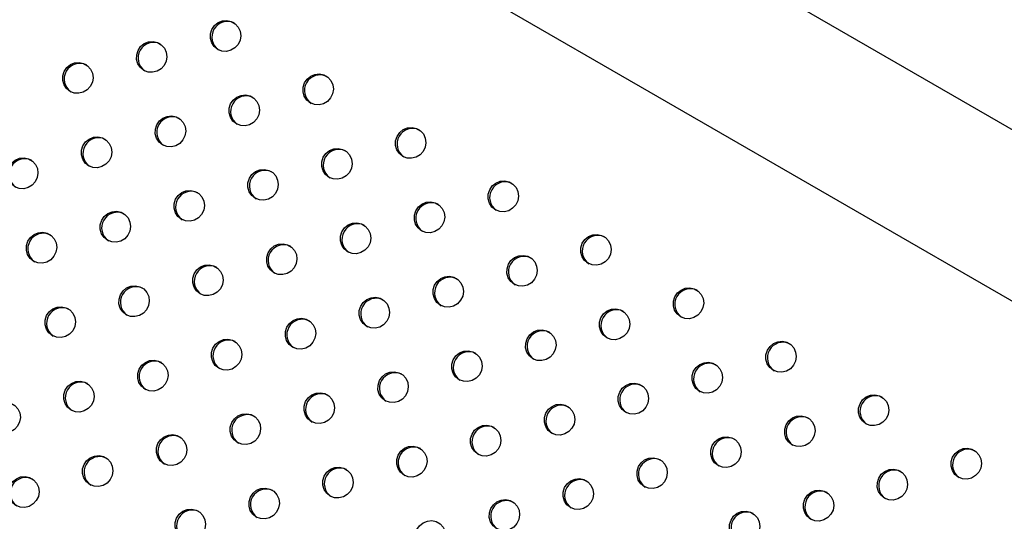
# Model space of a CAD drawing. Units: millimetres. Extents: x 56380.1 to 56395.3, y 33234.9 to 33252.6.
# Drawn here: x 56385.8 to 56386.1, y 33239.3 to 33239.4 of the extents above; entities that cross this region are included whole.
import ezdxf

# ---------------------------------------------------------------- set-up
doc = ezdxf.new("R2010")
doc.units = ezdxf.units.MM

msp = doc.modelspace()

# ---------------------------------------------------------------- linework, layer by layer
at = {"color": 7, "linetype": 'Continuous', "lineweight": 25}
for p, q in [((56386.22495, 33239.28514), (56385.05774, 33239.95903)), ((56385.03869, 33239.92603), (56386.26711, 33239.2168))]:
    msp.add_line(p, q, dxfattribs=at)
at = {"color": 7, "linetype": 'Continuous', "lineweight": 25, "flags": 128}
for points in [[(56385.8663, 33239.3951), (56385.8654, 33239.39583), (56385.86476, 33239.3968), (56385.86443, 33239.39793), (56385.86444, 33239.39911), (56385.8648, 33239.40024), (56385.86547, 33239.40123), (56385.86639, 33239.40198), (56385.86748, 33239.40243), (56385.86865, 33239.40253), (56385.86978, 33239.40228), (56385.87078, 33239.4017), (56385.87156, 33239.40085), (56385.87205, 33239.39979), (56385.87221, 33239.39862), (56385.87202, 33239.39745), (56385.8715, 33239.39637), (56385.8707, 33239.3955), (56385.86968, 33239.39489), (56385.86854, 33239.39461), (56385.86738, 33239.39469), (56385.8663, 33239.3951)], [(56385.84735, 33239.38972), (56385.84644, 33239.39045), (56385.8458, 33239.39142), (56385.84547, 33239.39254), (56385.84549, 33239.39373), (56385.84584, 33239.39486), (56385.84651, 33239.39585), (56385.84744, 33239.3966), (56385.84853, 33239.39704), (56385.84969, 33239.39715), (56385.85082, 33239.3969), (56385.85182, 33239.39632), (56385.85261, 33239.39546), (56385.8531, 33239.3944), (56385.85326, 33239.39324), (56385.85307, 33239.39206), (56385.85255, 33239.39099), (56385.85174, 33239.39011), (56385.85073, 33239.38951), (56385.84959, 33239.38923), (56385.84843, 33239.3893), (56385.84735, 33239.38972)], [(56385.82839, 33239.38434), (56385.82749, 33239.38506), (56385.82684, 33239.38603), (56385.82652, 33239.38716), (56385.82653, 33239.38834), (56385.82689, 33239.38948), (56385.82756, 33239.39046), (56385.82848, 33239.39121), (56385.82957, 33239.39166), (56385.83073, 33239.39176), (56385.83187, 33239.39152), (56385.83287, 33239.39094), (56385.83365, 33239.39008), (56385.83414, 33239.38902), (56385.8343, 33239.38785), (56385.83411, 33239.38668), (56385.83359, 33239.38561), (56385.83279, 33239.38473), (56385.83177, 33239.38412), (56385.83063, 33239.38385), (56385.82947, 33239.38392), (56385.82839, 33239.38434)], [(56385.89007, 33239.38138), (56385.88916, 33239.3821), (56385.88852, 33239.38307), (56385.88819, 33239.3842), (56385.88821, 33239.38538), (56385.88857, 33239.38652), (56385.88923, 33239.38751), (56385.89016, 33239.38826), (56385.89125, 33239.3887), (56385.89241, 33239.38881), (56385.89354, 33239.38856), (56385.89455, 33239.38798), (56385.89533, 33239.38712), (56385.89582, 33239.38606), (56385.89598, 33239.38489), (56385.89579, 33239.38372), (56385.89527, 33239.38265), (56385.89446, 33239.38177), (56385.89345, 33239.38117), (56385.89231, 33239.38089), (56385.89115, 33239.38096), (56385.89007, 33239.38138)], [(56385.87111, 33239.37599), (56385.87021, 33239.37672), (56385.86957, 33239.37769), (56385.86924, 33239.37882), (56385.86925, 33239.38), (56385.86961, 33239.38114), (56385.87028, 33239.38212), (56385.8712, 33239.38287), (56385.87229, 33239.38332), (56385.87345, 33239.38342), (56385.87459, 33239.38317), (56385.87559, 33239.3826), (56385.87637, 33239.38174), (56385.87686, 33239.38068), (56385.87702, 33239.37951), (56385.87683, 33239.37834), (56385.87631, 33239.37726), (56385.87551, 33239.37639), (56385.87449, 33239.37578), (56385.87335, 33239.3755), (56385.87219, 33239.37558), (56385.87111, 33239.37599)], [(56385.85216, 33239.37061), (56385.85125, 33239.37134), (56385.85061, 33239.37231), (56385.85028, 33239.37343), (56385.8503, 33239.37462), (56385.85065, 33239.37575), (56385.85132, 33239.37674), (56385.85224, 33239.37749), (56385.85334, 33239.37793), (56385.8545, 33239.37804), (56385.85563, 33239.37779), (56385.85663, 33239.37721), (56385.85742, 33239.37635), (56385.85791, 33239.3753), (56385.85807, 33239.37413), (56385.85788, 33239.37295), (56385.85736, 33239.37188), (56385.85655, 33239.371), (56385.85554, 33239.3704), (56385.8544, 33239.37012), (56385.85324, 33239.37019), (56385.85216, 33239.37061)], [(56385.91383, 33239.36765), (56385.91293, 33239.36838), (56385.91229, 33239.36935), (56385.91196, 33239.37047), (56385.91197, 33239.37166), (56385.91233, 33239.37279), (56385.913, 33239.37378), (56385.91392, 33239.37453), (56385.91501, 33239.37498), (56385.91618, 33239.37508), (56385.91731, 33239.37483), (56385.91831, 33239.37425), (56385.91909, 33239.3734), (56385.91958, 33239.37234), (56385.91974, 33239.37117), (56385.91955, 33239.37), (56385.91903, 33239.36892), (56385.91823, 33239.36804), (56385.91721, 33239.36744), (56385.91607, 33239.36716), (56385.91491, 33239.36723), (56385.91383, 33239.36765)], [(56385.8332, 33239.36523), (56385.8323, 33239.36595), (56385.83165, 33239.36692), (56385.83133, 33239.36805), (56385.83134, 33239.36923), (56385.8317, 33239.37037), (56385.83237, 33239.37135), (56385.83329, 33239.3721), (56385.83438, 33239.37255), (56385.83554, 33239.37266), (56385.83668, 33239.37241), (56385.83768, 33239.37183), (56385.83846, 33239.37097), (56385.83895, 33239.36991), (56385.83911, 33239.36874), (56385.83892, 33239.36757), (56385.8384, 33239.3665), (56385.8376, 33239.36562), (56385.83658, 33239.36502), (56385.83544, 33239.36474), (56385.83428, 33239.36481), (56385.8332, 33239.36523)], [(56385.89488, 33239.36227), (56385.89397, 33239.36299), (56385.89333, 33239.36396), (56385.893, 33239.36509), (56385.89302, 33239.36627), (56385.89338, 33239.36741), (56385.89404, 33239.3684), (56385.89497, 33239.36915), (56385.89606, 33239.36959), (56385.89722, 33239.3697), (56385.89835, 33239.36945), (56385.89935, 33239.36887), (56385.90014, 33239.36801), (56385.90063, 33239.36695), (56385.90079, 33239.36578), (56385.9006, 33239.36461), (56385.90008, 33239.36354), (56385.89927, 33239.36266), (56385.89826, 33239.36206), (56385.89712, 33239.36178), (56385.89596, 33239.36185), (56385.89488, 33239.36227)], [(56385.81424, 33239.35984), (56385.81334, 33239.36057), (56385.8127, 33239.36154), (56385.81237, 33239.36267), (56385.81239, 33239.36385), (56385.81274, 33239.36499), (56385.81341, 33239.36597), (56385.81433, 33239.36672), (56385.81542, 33239.36717), (56385.81659, 33239.36727), (56385.81772, 33239.36702), (56385.81872, 33239.36644), (56385.81951, 33239.36559), (56385.82, 33239.36453), (56385.82016, 33239.36336), (56385.81997, 33239.36219), (56385.81945, 33239.36111), (56385.81864, 33239.36024), (56385.81763, 33239.35963), (56385.81649, 33239.35935), (56385.81532, 33239.35943), (56385.81424, 33239.35984)], [(56385.87592, 33239.35689), (56385.87502, 33239.35761), (56385.87437, 33239.35858), (56385.87405, 33239.35971), (56385.87406, 33239.36089), (56385.87442, 33239.36203), (56385.87509, 33239.36301), (56385.87601, 33239.36376), (56385.8771, 33239.36421), (56385.87826, 33239.36431), (56385.8794, 33239.36406), (56385.8804, 33239.36349), (56385.88118, 33239.36263), (56385.88167, 33239.36157), (56385.88183, 33239.3604), (56385.88164, 33239.35923), (56385.88112, 33239.35816), (56385.88032, 33239.35728), (56385.8793, 33239.35667), (56385.87816, 33239.35639), (56385.877, 33239.35647), (56385.87592, 33239.35689)], [(56385.9376, 33239.35393), (56385.93669, 33239.35465), (56385.93605, 33239.35562), (56385.93572, 33239.35675), (56385.93574, 33239.35793), (56385.9361, 33239.35907), (56385.93676, 33239.36005), (56385.93769, 33239.3608), (56385.93878, 33239.36125), (56385.93994, 33239.36135), (56385.94107, 33239.36111), (56385.94208, 33239.36053), (56385.94286, 33239.35967), (56385.94335, 33239.35861), (56385.94351, 33239.35744), (56385.94332, 33239.35627), (56385.9428, 33239.3552), (56385.94199, 33239.35432), (56385.94098, 33239.35371), (56385.93984, 33239.35344), (56385.93868, 33239.35351), (56385.9376, 33239.35393)], [(56385.85697, 33239.3515), (56385.85606, 33239.35223), (56385.85542, 33239.3532), (56385.85509, 33239.35432), (56385.85511, 33239.35551), (56385.85546, 33239.35664), (56385.85613, 33239.35763), (56385.85705, 33239.35838), (56385.85815, 33239.35883), (56385.85931, 33239.35893), (56385.86044, 33239.35868), (56385.86144, 33239.3581), (56385.86223, 33239.35725), (56385.86272, 33239.35619), (56385.86288, 33239.35502), (56385.86269, 33239.35385), (56385.86217, 33239.35277), (56385.86136, 33239.35189), (56385.86035, 33239.35129), (56385.85921, 33239.35101), (56385.85804, 33239.35108), (56385.85697, 33239.3515)], [(56385.91864, 33239.34854), (56385.91774, 33239.34927), (56385.9171, 33239.35024), (56385.91677, 33239.35136), (56385.91678, 33239.35255), (56385.91714, 33239.35368), (56385.91781, 33239.35467), (56385.91873, 33239.35542), (56385.91982, 33239.35587), (56385.92098, 33239.35597), (56385.92212, 33239.35572), (56385.92312, 33239.35514), (56385.9239, 33239.35429), (56385.92439, 33239.35323), (56385.92455, 33239.35206), (56385.92436, 33239.35089), (56385.92384, 33239.34981), (56385.92304, 33239.34894), (56385.92202, 33239.34833), (56385.92088, 33239.34805), (56385.91972, 33239.34813), (56385.91864, 33239.34854)], [(56385.83801, 33239.34612), (56385.83711, 33239.34684), (56385.83646, 33239.34781), (56385.83613, 33239.34894), (56385.83615, 33239.35012), (56385.83651, 33239.35126), (56385.83718, 33239.35225), (56385.8381, 33239.353), (56385.83919, 33239.35344), (56385.84035, 33239.35355), (56385.84149, 33239.3533), (56385.84249, 33239.35272), (56385.84327, 33239.35186), (56385.84376, 33239.3508), (56385.84392, 33239.34963), (56385.84373, 33239.34846), (56385.84321, 33239.34739), (56385.84241, 33239.34651), (56385.84139, 33239.34591), (56385.84025, 33239.34563), (56385.83909, 33239.3457), (56385.83801, 33239.34612)], [(56385.89969, 33239.34316), (56385.89878, 33239.34389), (56385.89814, 33239.34485), (56385.89781, 33239.34598), (56385.89783, 33239.34716), (56385.89818, 33239.3483), (56385.89885, 33239.34929), (56385.89977, 33239.35004), (56385.90087, 33239.35048), (56385.90203, 33239.35059), (56385.90316, 33239.35034), (56385.90416, 33239.34976), (56385.90495, 33239.3489), (56385.90544, 33239.34784), (56385.9056, 33239.34668), (56385.90541, 33239.3455), (56385.90489, 33239.34443), (56385.90408, 33239.34355), (56385.90307, 33239.34295), (56385.90193, 33239.34267), (56385.90077, 33239.34274), (56385.89969, 33239.34316)], [(56385.81905, 33239.34074), (56385.81815, 33239.34146), (56385.81751, 33239.34243), (56385.81718, 33239.34356), (56385.81719, 33239.34474), (56385.81755, 33239.34588), (56385.81822, 33239.34686), (56385.81914, 33239.34761), (56385.82023, 33239.34806), (56385.8214, 33239.34816), (56385.82253, 33239.34791), (56385.82353, 33239.34734), (56385.82431, 33239.34648), (56385.82481, 33239.34542), (56385.82497, 33239.34425), (56385.82478, 33239.34308), (56385.82426, 33239.34201), (56385.82345, 33239.34113), (56385.82244, 33239.34052), (56385.8213, 33239.34024), (56385.82013, 33239.34032), (56385.81905, 33239.34074)], [(56385.96136, 33239.3402), (56385.96046, 33239.34093), (56385.95982, 33239.3419), (56385.95949, 33239.34302), (56385.9595, 33239.34421), (56385.95986, 33239.34534), (56385.96053, 33239.34633), (56385.96145, 33239.34708), (56385.96254, 33239.34752), (56385.96371, 33239.34763), (56385.96484, 33239.34738), (56385.96584, 33239.3468), (56385.96662, 33239.34594), (56385.96711, 33239.34488), (56385.96727, 33239.34372), (56385.96708, 33239.34254), (56385.96656, 33239.34147), (56385.96576, 33239.34059), (56385.96474, 33239.33999), (56385.9636, 33239.33971), (56385.96244, 33239.33978), (56385.96136, 33239.3402)], [(56385.88073, 33239.33778), (56385.87983, 33239.3385), (56385.87918, 33239.33947), (56385.87886, 33239.3406), (56385.87887, 33239.34178), (56385.87923, 33239.34292), (56385.8799, 33239.3439), (56385.88082, 33239.34465), (56385.88191, 33239.3451), (56385.88307, 33239.3452), (56385.88421, 33239.34496), (56385.88521, 33239.34438), (56385.88599, 33239.34352), (56385.88648, 33239.34246), (56385.88664, 33239.34129), (56385.88645, 33239.34012), (56385.88593, 33239.33905), (56385.88513, 33239.33817), (56385.88411, 33239.33756), (56385.88297, 33239.33729), (56385.88181, 33239.33736), (56385.88073, 33239.33778)], [(56385.94241, 33239.33482), (56385.9415, 33239.33554), (56385.94086, 33239.33651), (56385.94053, 33239.33764), (56385.94055, 33239.33882), (56385.94091, 33239.33996), (56385.94157, 33239.34094), (56385.9425, 33239.34169), (56385.94359, 33239.34214), (56385.94475, 33239.34224), (56385.94588, 33239.342), (56385.94689, 33239.34142), (56385.94767, 33239.34056), (56385.94816, 33239.3395), (56385.94832, 33239.33833), (56385.94813, 33239.33716), (56385.94761, 33239.33609), (56385.9468, 33239.33521), (56385.94579, 33239.3346), (56385.94465, 33239.33433), (56385.94349, 33239.3344), (56385.94241, 33239.33482)], [(56385.86177, 33239.33239), (56385.86087, 33239.33312), (56385.86023, 33239.33409), (56385.8599, 33239.33521), (56385.85992, 33239.3364), (56385.86027, 33239.33753), (56385.86094, 33239.33852), (56385.86186, 33239.33927), (56385.86295, 33239.33972), (56385.86412, 33239.33982), (56385.86525, 33239.33957), (56385.86625, 33239.33899), (56385.86704, 33239.33814), (56385.86753, 33239.33708), (56385.86769, 33239.33591), (56385.8675, 33239.33474), (56385.86698, 33239.33366), (56385.86617, 33239.33278), (56385.86516, 33239.33218), (56385.86402, 33239.3319), (56385.86285, 33239.33197), (56385.86177, 33239.33239)], [(56385.92345, 33239.32943), (56385.92255, 33239.33016), (56385.92191, 33239.33113), (56385.92158, 33239.33226), (56385.92159, 33239.33344), (56385.92195, 33239.33457), (56385.92262, 33239.33556), (56385.92354, 33239.33631), (56385.92463, 33239.33676), (56385.92579, 33239.33686), (56385.92693, 33239.33661), (56385.92793, 33239.33603), (56385.92871, 33239.33518), (56385.9292, 33239.33412), (56385.92936, 33239.33295), (56385.92917, 33239.33178), (56385.92865, 33239.3307), (56385.92785, 33239.32983), (56385.92683, 33239.32922), (56385.92569, 33239.32894), (56385.92453, 33239.32902), (56385.92345, 33239.32943)], [(56385.84282, 33239.32701), (56385.84192, 33239.32774), (56385.84127, 33239.3287), (56385.84094, 33239.32983), (56385.84096, 33239.33101), (56385.84132, 33239.33215), (56385.84199, 33239.33314), (56385.84291, 33239.33389), (56385.844, 33239.33433), (56385.84516, 33239.33444), (56385.8463, 33239.33419), (56385.8473, 33239.33361), (56385.84808, 33239.33275), (56385.84857, 33239.33169), (56385.84873, 33239.33052), (56385.84854, 33239.32935), (56385.84802, 33239.32828), (56385.84722, 33239.3274), (56385.8462, 33239.3268), (56385.84506, 33239.32652), (56385.8439, 33239.32659), (56385.84282, 33239.32701)], [(56385.98513, 33239.32647), (56385.98423, 33239.3272), (56385.98358, 33239.32817), (56385.98325, 33239.3293), (56385.98327, 33239.33048), (56385.98363, 33239.33162), (56385.9843, 33239.3326), (56385.98522, 33239.33335), (56385.98631, 33239.3338), (56385.98747, 33239.3339), (56385.9886, 33239.33365), (56385.98961, 33239.33308), (56385.99039, 33239.33222), (56385.99088, 33239.33116), (56385.99104, 33239.32999), (56385.99085, 33239.32882), (56385.99033, 33239.32774), (56385.98953, 33239.32687), (56385.98851, 33239.32626), (56385.98737, 33239.32598), (56385.98621, 33239.32606), (56385.98513, 33239.32647)], [(56385.82386, 33239.32163), (56385.82296, 33239.32235), (56385.82232, 33239.32332), (56385.82199, 33239.32445), (56385.822, 33239.32563), (56385.82236, 33239.32677), (56385.82303, 33239.32775), (56385.82395, 33239.3285), (56385.82504, 33239.32895), (56385.82621, 33239.32905), (56385.82734, 33239.3288), (56385.82834, 33239.32823), (56385.82912, 33239.32737), (56385.82962, 33239.32631), (56385.82977, 33239.32514), (56385.82959, 33239.32397), (56385.82907, 33239.3229), (56385.82826, 33239.32202), (56385.82724, 33239.32141), (56385.8261, 33239.32113), (56385.82494, 33239.32121), (56385.82386, 33239.32163)], [(56385.9045, 33239.32405), (56385.90359, 33239.32478), (56385.90295, 33239.32575), (56385.90262, 33239.32687), (56385.90264, 33239.32806), (56385.90299, 33239.32919), (56385.90366, 33239.33018), (56385.90458, 33239.33093), (56385.90568, 33239.33137), (56385.90684, 33239.33148), (56385.90797, 33239.33123), (56385.90897, 33239.33065), (56385.90976, 33239.32979), (56385.91025, 33239.32873), (56385.91041, 33239.32757), (56385.91022, 33239.32639), (56385.9097, 33239.32532), (56385.90889, 33239.32444), (56385.90788, 33239.32384), (56385.90674, 33239.32356), (56385.90558, 33239.32363), (56385.9045, 33239.32405)], [(56385.96617, 33239.32109), (56385.96527, 33239.32182), (56385.96463, 33239.32279), (56385.9643, 33239.32391), (56385.96431, 33239.3251), (56385.96467, 33239.32623), (56385.96534, 33239.32722), (56385.96626, 33239.32797), (56385.96735, 33239.32841), (56385.96852, 33239.32852), (56385.96965, 33239.32827), (56385.97065, 33239.32769), (56385.97143, 33239.32683), (56385.97192, 33239.32577), (56385.97208, 33239.32461), (56385.97189, 33239.32343), (56385.97137, 33239.32236), (56385.97057, 33239.32148), (56385.96955, 33239.32088), (56385.96841, 33239.3206), (56385.96725, 33239.32067), (56385.96617, 33239.32109)], [(56385.88554, 33239.31867), (56385.88464, 33239.31939), (56385.88399, 33239.32036), (56385.88367, 33239.32149), (56385.88368, 33239.32267), (56385.88404, 33239.32381), (56385.88471, 33239.32479), (56385.88563, 33239.32554), (56385.88672, 33239.32599), (56385.88788, 33239.32609), (56385.88902, 33239.32585), (56385.89002, 33239.32527), (56385.8908, 33239.32441), (56385.89129, 33239.32335), (56385.89145, 33239.32218), (56385.89126, 33239.32101), (56385.89074, 33239.31994), (56385.88994, 33239.31906), (56385.88892, 33239.31845), (56385.88778, 33239.31818), (56385.88662, 33239.31825), (56385.88554, 33239.31867)], [(56385.94722, 33239.31571), (56385.94631, 33239.31643), (56385.94567, 33239.3174), (56385.94534, 33239.31853), (56385.94536, 33239.31971), (56385.94571, 33239.32085), (56385.94638, 33239.32183), (56385.94731, 33239.32258), (56385.9484, 33239.32303), (56385.94956, 33239.32314), (56385.95069, 33239.32289), (56385.95169, 33239.32231), (56385.95248, 33239.32145), (56385.95297, 33239.32039), (56385.95313, 33239.31922), (56385.95294, 33239.31805), (56385.95242, 33239.31698), (56385.95161, 33239.3161), (56385.9506, 33239.31549), (56385.94946, 33239.31522), (56385.9483, 33239.31529), (56385.94722, 33239.31571)], [(56385.86658, 33239.31328), (56385.86568, 33239.31401), (56385.86504, 33239.31498), (56385.86471, 33239.31611), (56385.86473, 33239.31729), (56385.86508, 33239.31842), (56385.86575, 33239.31941), (56385.86667, 33239.32016), (56385.86776, 33239.32061), (56385.86893, 33239.32071), (56385.87006, 33239.32046), (56385.87106, 33239.31988), (56385.87184, 33239.31903), (56385.87234, 33239.31797), (56385.8725, 33239.3168), (56385.87231, 33239.31563), (56385.87179, 33239.31455), (56385.87098, 33239.31368), (56385.86997, 33239.31307), (56385.86883, 33239.31279), (56385.86766, 33239.31287), (56385.86658, 33239.31328)], [(56386.00889, 33239.31275), (56386.00799, 33239.31347), (56386.00735, 33239.31444), (56386.00702, 33239.31557), (56386.00703, 33239.31675), (56386.00739, 33239.31789), (56386.00806, 33239.31888), (56386.00898, 33239.31963), (56386.01007, 33239.32007), (56386.01124, 33239.32018), (56386.01237, 33239.31993), (56386.01337, 33239.31935), (56386.01415, 33239.31849), (56386.01464, 33239.31743), (56386.0148, 33239.31626), (56386.01461, 33239.31509), (56386.01409, 33239.31402), (56386.01329, 33239.31314), (56386.01227, 33239.31254), (56386.01113, 33239.31226), (56386.00997, 33239.31233), (56386.00889, 33239.31275)], [(56385.92826, 33239.31032), (56385.92736, 33239.31105), (56385.92671, 33239.31202), (56385.92639, 33239.31315), (56385.9264, 33239.31433), (56385.92676, 33239.31546), (56385.92743, 33239.31645), (56385.92835, 33239.3172), (56385.92944, 33239.31765), (56385.9306, 33239.31775), (56385.93174, 33239.3175), (56385.93274, 33239.31692), (56385.93352, 33239.31607), (56385.93401, 33239.31501), (56385.93417, 33239.31384), (56385.93398, 33239.31267), (56385.93346, 33239.31159), (56385.93266, 33239.31072), (56385.93164, 33239.31011), (56385.9305, 33239.30983), (56385.92934, 33239.30991), (56385.92826, 33239.31032)], [(56385.84763, 33239.3079), (56385.84673, 33239.30863), (56385.84608, 33239.3096), (56385.84575, 33239.31072), (56385.84577, 33239.31191), (56385.84613, 33239.31304), (56385.8468, 33239.31403), (56385.84772, 33239.31478), (56385.84881, 33239.31522), (56385.84997, 33239.31533), (56385.85111, 33239.31508), (56385.85211, 33239.3145), (56385.85289, 33239.31364), (56385.85338, 33239.31258), (56385.85354, 33239.31142), (56385.85335, 33239.31024), (56385.85283, 33239.30917), (56385.85203, 33239.30829), (56385.85101, 33239.30769), (56385.84987, 33239.30741), (56385.84871, 33239.30748), (56385.84763, 33239.3079)], [(56385.98994, 33239.30737), (56385.98903, 33239.30809), (56385.98839, 33239.30906), (56385.98806, 33239.31019), (56385.98808, 33239.31137), (56385.98844, 33239.31251), (56385.9891, 33239.31349), (56385.99003, 33239.31424), (56385.99112, 33239.31469), (56385.99228, 33239.31479), (56385.99341, 33239.31454), (56385.99442, 33239.31397), (56385.9952, 33239.31311), (56385.99569, 33239.31205), (56385.99585, 33239.31088), (56385.99566, 33239.30971), (56385.99514, 33239.30864), (56385.99433, 33239.30776), (56385.99332, 33239.30715), (56385.99218, 33239.30687), (56385.99102, 33239.30695), (56385.98994, 33239.30737)], [(56385.90931, 33239.30494), (56385.9084, 33239.30567), (56385.90776, 33239.30664), (56385.90743, 33239.30776), (56385.90745, 33239.30895), (56385.9078, 33239.31008), (56385.90847, 33239.31107), (56385.90939, 33239.31182), (56385.91049, 33239.31226), (56385.91165, 33239.31237), (56385.91278, 33239.31212), (56385.91378, 33239.31154), (56385.91457, 33239.31068), (56385.91506, 33239.30962), (56385.91522, 33239.30846), (56385.91503, 33239.30728), (56385.91451, 33239.30621), (56385.9137, 33239.30533), (56385.91269, 33239.30473), (56385.91155, 33239.30445), (56385.91038, 33239.30452), (56385.90931, 33239.30494)], [(56385.82867, 33239.30252), (56385.82777, 33239.30324), (56385.82713, 33239.30421), (56385.8268, 33239.30534), (56385.82681, 33239.30652), (56385.82717, 33239.30766), (56385.82784, 33239.30864), (56385.82876, 33239.30939), (56385.82985, 33239.30984), (56385.83102, 33239.30994), (56385.83215, 33239.3097), (56385.83315, 33239.30912), (56385.83393, 33239.30826), (56385.83443, 33239.3072), (56385.83458, 33239.30603), (56385.8344, 33239.30486), (56385.83388, 33239.30379), (56385.83307, 33239.30291), (56385.83205, 33239.3023), (56385.83091, 33239.30203), (56385.82975, 33239.3021), (56385.82867, 33239.30252)], [(56385.97098, 33239.30198), (56385.97008, 33239.30271), (56385.96944, 33239.30368), (56385.96911, 33239.3048), (56385.96912, 33239.30599), (56385.96948, 33239.30712), (56385.97015, 33239.30811), (56385.97107, 33239.30886), (56385.97216, 33239.30931), (56385.97332, 33239.30941), (56385.97446, 33239.30916), (56385.97546, 33239.30858), (56385.97624, 33239.30773), (56385.97673, 33239.30667), (56385.97689, 33239.3055), (56385.9767, 33239.30433), (56385.97618, 33239.30325), (56385.97538, 33239.30237), (56385.97436, 33239.30177), (56385.97322, 33239.30149), (56385.97206, 33239.30156), (56385.97098, 33239.30198)], [(56385.89035, 33239.29956), (56385.88945, 33239.30028), (56385.8888, 33239.30125), (56385.88847, 33239.30238), (56385.88849, 33239.30356), (56385.88885, 33239.3047), (56385.88952, 33239.30568), (56385.89044, 33239.30643), (56385.89153, 33239.30688), (56385.89269, 33239.30698), (56385.89383, 33239.30674), (56385.89483, 33239.30616), (56385.89561, 33239.3053), (56385.8961, 33239.30424), (56385.89626, 33239.30307), (56385.89607, 33239.3019), (56385.89555, 33239.30083), (56385.89475, 33239.29995), (56385.89373, 33239.29934), (56385.89259, 33239.29907), (56385.89143, 33239.29914), (56385.89035, 33239.29956)], [(56386.03266, 33239.29902), (56386.03176, 33239.29975), (56386.03111, 33239.30072), (56386.03078, 33239.30184), (56386.0308, 33239.30303), (56386.03116, 33239.30416), (56386.03183, 33239.30515), (56386.03275, 33239.3059), (56386.03384, 33239.30635), (56386.035, 33239.30645), (56386.03613, 33239.3062), (56386.03714, 33239.30562), (56386.03792, 33239.30477), (56386.03841, 33239.30371), (56386.03857, 33239.30254), (56386.03838, 33239.30137), (56386.03786, 33239.30029), (56386.03706, 33239.29942), (56386.03604, 33239.29881), (56386.0349, 33239.29853), (56386.03374, 33239.2986), (56386.03266, 33239.29902)], [(56385.80972, 33239.29713), (56385.80882, 33239.29786), (56385.80817, 33239.29883), (56385.80784, 33239.29995), (56385.80786, 33239.30114), (56385.80822, 33239.30227), (56385.80889, 33239.30326), (56385.80981, 33239.30401), (56385.8109, 33239.30446), (56385.81206, 33239.30456), (56385.81319, 33239.30431), (56385.8142, 33239.30373), (56385.81498, 33239.30288), (56385.81547, 33239.30182), (56385.81563, 33239.30065), (56385.81544, 33239.29948), (56385.81492, 33239.2984), (56385.81412, 33239.29753), (56385.8131, 33239.29692), (56385.81196, 33239.29664), (56385.8108, 33239.29672), (56385.80972, 33239.29713)], [(56385.95203, 33239.2966), (56385.95112, 33239.29732), (56385.95048, 33239.29829), (56385.95015, 33239.29942), (56385.95017, 33239.3006), (56385.95052, 33239.30174), (56385.95119, 33239.30273), (56385.95211, 33239.30348), (56385.95321, 33239.30392), (56385.95437, 33239.30403), (56385.9555, 33239.30378), (56385.9565, 33239.3032), (56385.95729, 33239.30234), (56385.95778, 33239.30128), (56385.95794, 33239.30011), (56385.95775, 33239.29894), (56385.95723, 33239.29787), (56385.95642, 33239.29699), (56385.95541, 33239.29639), (56385.95427, 33239.29611), (56385.95311, 33239.29618), (56385.95203, 33239.2966)], [(56385.87139, 33239.29417), (56385.87049, 33239.2949), (56385.86985, 33239.29587), (56385.86952, 33239.297), (56385.86953, 33239.29818), (56385.86989, 33239.29931), (56385.87056, 33239.3003), (56385.87148, 33239.30105), (56385.87257, 33239.3015), (56385.87374, 33239.3016), (56385.87487, 33239.30135), (56385.87587, 33239.30077), (56385.87665, 33239.29992), (56385.87715, 33239.29886), (56385.87731, 33239.29769), (56385.87712, 33239.29652), (56385.8766, 33239.29544), (56385.87579, 33239.29457), (56385.87478, 33239.29396), (56385.87364, 33239.29368), (56385.87247, 33239.29376), (56385.87139, 33239.29417)], [(56385.93307, 33239.29122), (56385.93217, 33239.29194), (56385.93152, 33239.29291), (56385.9312, 33239.29404), (56385.93121, 33239.29522), (56385.93157, 33239.29636), (56385.93224, 33239.29734), (56385.93316, 33239.29809), (56385.93425, 33239.29854), (56385.93541, 33239.29864), (56385.93655, 33239.29839), (56385.93755, 33239.29782), (56385.93833, 33239.29696), (56385.93882, 33239.2959), (56385.93898, 33239.29473), (56385.93879, 33239.29356), (56385.93827, 33239.29249), (56385.93747, 33239.29161), (56385.93645, 33239.291), (56385.93531, 33239.29072), (56385.93415, 33239.2908), (56385.93307, 33239.29122)], [(56386.0137, 33239.29364), (56386.0128, 33239.29437), (56386.01216, 33239.29533), (56386.01183, 33239.29646), (56386.01184, 33239.29764), (56386.0122, 33239.29878), (56386.01287, 33239.29977), (56386.01379, 33239.30052), (56386.01488, 33239.30096), (56386.01605, 33239.30107), (56386.01718, 33239.30082), (56386.01818, 33239.30024), (56386.01896, 33239.29938), (56386.01945, 33239.29832), (56386.01961, 33239.29716), (56386.01942, 33239.29598), (56386.0189, 33239.29491), (56386.0181, 33239.29403), (56386.01708, 33239.29343), (56386.01594, 33239.29315), (56386.01478, 33239.29322), (56386.0137, 33239.29364)], [(56385.85244, 33239.28879), (56385.85154, 33239.28952), (56385.85089, 33239.29049), (56385.85056, 33239.29161), (56385.85058, 33239.2928), (56385.85094, 33239.29393), (56385.85161, 33239.29492), (56385.85253, 33239.29567), (56385.85362, 33239.29611), (56385.85478, 33239.29622), (56385.85592, 33239.29597), (56385.85692, 33239.29539), (56385.8577, 33239.29453), (56385.85819, 33239.29347), (56385.85835, 33239.29231), (56385.85816, 33239.29113), (56385.85764, 33239.29006), (56385.85684, 33239.28918), (56385.85582, 33239.28858), (56385.85468, 33239.2883), (56385.85352, 33239.28837), (56385.85244, 33239.28879)], [(56385.99475, 33239.28826), (56385.99384, 33239.28898), (56385.9932, 33239.28995), (56385.99287, 33239.29108), (56385.99289, 33239.29226), (56385.99324, 33239.2934), (56385.99391, 33239.29438), (56385.99484, 33239.29513), (56385.99593, 33239.29558), (56385.99709, 33239.29568), (56385.99822, 33239.29543), (56385.99922, 33239.29486), (56386.00001, 33239.294), (56386.0005, 33239.29294), (56386.00066, 33239.29177), (56386.00047, 33239.2906), (56385.99995, 33239.28953), (56385.99914, 33239.28865), (56385.99813, 33239.28804), (56385.99699, 33239.28776), (56385.99583, 33239.28784), (56385.99475, 33239.28826)], [(56385.91411, 33239.28583), (56385.91321, 33239.28656), (56385.91257, 33239.28753), (56385.91224, 33239.28865), (56385.91226, 33239.28984), (56385.91261, 33239.29097), (56385.91328, 33239.29196), (56385.9142, 33239.29271), (56385.91529, 33239.29316), (56385.91646, 33239.29326), (56385.91759, 33239.29301), (56385.91859, 33239.29243), (56385.91938, 33239.29157), (56385.91987, 33239.29052), (56385.92003, 33239.28935), (56385.91984, 33239.28817), (56385.91932, 33239.2871), (56385.91851, 33239.28622), (56385.9175, 33239.28562), (56385.91636, 33239.28534), (56385.91519, 33239.28541), (56385.91411, 33239.28583)], [(56386.05642, 33239.2853), (56386.05552, 33239.28602), (56386.05488, 33239.28699), (56386.05455, 33239.28812), (56386.05456, 33239.2893), (56386.05492, 33239.29044), (56386.05559, 33239.29142), (56386.05651, 33239.29217), (56386.0576, 33239.29262), (56386.05877, 33239.29272), (56386.0599, 33239.29248), (56386.0609, 33239.2919), (56386.06168, 33239.29104), (56386.06217, 33239.28998), (56386.06233, 33239.28881), (56386.06214, 33239.28764), (56386.06162, 33239.28657), (56386.06082, 33239.28569), (56386.0598, 33239.28508), (56386.05866, 33239.28481), (56386.0575, 33239.28488), (56386.05642, 33239.2853)], [(56385.83348, 33239.28341), (56385.83258, 33239.28413), (56385.83194, 33239.2851), (56385.83161, 33239.28623), (56385.83162, 33239.28741), (56385.83198, 33239.28855), (56385.83265, 33239.28953), (56385.83357, 33239.29028), (56385.83466, 33239.29073), (56385.83583, 33239.29083), (56385.83696, 33239.29059), (56385.83796, 33239.29001), (56385.83874, 33239.28915), (56385.83924, 33239.28809), (56385.83939, 33239.28692), (56385.83921, 33239.28575), (56385.83869, 33239.28468), (56385.83788, 33239.2838), (56385.83686, 33239.28319), (56385.83572, 33239.28292), (56385.83456, 33239.28299), (56385.83348, 33239.28341)], [(56385.97579, 33239.28287), (56385.97489, 33239.2836), (56385.97424, 33239.28457), (56385.97392, 33239.28569), (56385.97393, 33239.28688), (56385.97429, 33239.28801), (56385.97496, 33239.289), (56385.97588, 33239.28975), (56385.97697, 33239.2902), (56385.97813, 33239.2903), (56385.97927, 33239.29005), (56385.98027, 33239.28947), (56385.98105, 33239.28862), (56385.98154, 33239.28756), (56385.9817, 33239.28639), (56385.98151, 33239.28522), (56385.98099, 33239.28414), (56385.98019, 33239.28326), (56385.97917, 33239.28266), (56385.97803, 33239.28238), (56385.97687, 33239.28245), (56385.97579, 33239.28287)], [(56385.89516, 33239.28045), (56385.89426, 33239.28117), (56385.89361, 33239.28214), (56385.89328, 33239.28327), (56385.8933, 33239.28445), (56385.89366, 33239.28559), (56385.89433, 33239.28658), (56385.89525, 33239.28733), (56385.89634, 33239.28777), (56385.8975, 33239.28788), (56385.89864, 33239.28763), (56385.89964, 33239.28705), (56385.90042, 33239.28619), (56385.90091, 33239.28513), (56385.90107, 33239.28396), (56385.90088, 33239.28279), (56385.90036, 33239.28172), (56385.89956, 33239.28084), (56385.89854, 33239.28024), (56385.8974, 33239.27996), (56385.89624, 33239.28003), (56385.89516, 33239.28045)], [(56386.03747, 33239.27991), (56386.03656, 33239.28064), (56386.03592, 33239.28161), (56386.03559, 33239.28274), (56386.03561, 33239.28392), (56386.03597, 33239.28505), (56386.03663, 33239.28604), (56386.03756, 33239.28679), (56386.03865, 33239.28724), (56386.03981, 33239.28734), (56386.04094, 33239.28709), (56386.04195, 33239.28651), (56386.04273, 33239.28566), (56386.04322, 33239.2846), (56386.04338, 33239.28343), (56386.04319, 33239.28226), (56386.04267, 33239.28118), (56386.04186, 33239.28031), (56386.04085, 33239.2797), (56386.03971, 33239.27942), (56386.03855, 33239.2795), (56386.03747, 33239.27991)], [(56385.81453, 33239.27802), (56385.81363, 33239.27875), (56385.81298, 33239.27972), (56385.81265, 33239.28085), (56385.81267, 33239.28203), (56385.81303, 33239.28316), (56385.8137, 33239.28415), (56385.81462, 33239.2849), (56385.81571, 33239.28535), (56385.81687, 33239.28545), (56385.818, 33239.2852), (56385.81901, 33239.28462), (56385.81979, 33239.28377), (56385.82028, 33239.28271), (56385.82044, 33239.28154), (56385.82025, 33239.28037), (56385.81973, 33239.27929), (56385.81893, 33239.27842), (56385.81791, 33239.27781), (56385.81677, 33239.27753), (56385.81561, 33239.27761), (56385.81453, 33239.27802)], [(56385.95684, 33239.27749), (56385.95593, 33239.27822), (56385.95529, 33239.27918), (56385.95496, 33239.28031), (56385.95498, 33239.28149), (56385.95533, 33239.28263), (56385.956, 33239.28362), (56385.95692, 33239.28437), (56385.95802, 33239.28481), (56385.95918, 33239.28492), (56385.96031, 33239.28467), (56385.96131, 33239.28409), (56385.9621, 33239.28323), (56385.96259, 33239.28217), (56385.96275, 33239.281), (56385.96256, 33239.27983), (56385.96204, 33239.27876), (56385.96123, 33239.27788), (56385.96022, 33239.27728), (56385.95908, 33239.277), (56385.95791, 33239.27707), (56385.95684, 33239.27749)], [(56385.8762, 33239.27506), (56385.8753, 33239.27579), (56385.87466, 33239.27676), (56385.87433, 33239.27789), (56385.87434, 33239.27907), (56385.8747, 33239.28021), (56385.87537, 33239.28119), (56385.87629, 33239.28194), (56385.87738, 33239.28239), (56385.87855, 33239.28249), (56385.87968, 33239.28224), (56385.88068, 33239.28167), (56385.88146, 33239.28081), (56385.88196, 33239.27975), (56385.88211, 33239.27858), (56385.88193, 33239.27741), (56385.88141, 33239.27633), (56385.8806, 33239.27546), (56385.87958, 33239.27485), (56385.87844, 33239.27457), (56385.87728, 33239.27465), (56385.8762, 33239.27506)], [(56386.01851, 33239.27453), (56386.01761, 33239.27526), (56386.01697, 33239.27623), (56386.01664, 33239.27735), (56386.01665, 33239.27854), (56386.01701, 33239.27967), (56386.01768, 33239.28066), (56386.0186, 33239.28141), (56386.01969, 33239.28185), (56386.02085, 33239.28196), (56386.02199, 33239.28171), (56386.02299, 33239.28113), (56386.02377, 33239.28027), (56386.02426, 33239.27921), (56386.02442, 33239.27805), (56386.02423, 33239.27687), (56386.02371, 33239.2758), (56386.02291, 33239.27492), (56386.02189, 33239.27432), (56386.02075, 33239.27404), (56386.01959, 33239.27411), (56386.01851, 33239.27453)], [(56385.93788, 33239.27211), (56385.93698, 33239.27283), (56385.93633, 33239.2738), (56385.936, 33239.27493), (56385.93602, 33239.27611), (56385.93638, 33239.27725), (56385.93705, 33239.27823), (56385.93797, 33239.27898), (56385.93906, 33239.27943), (56385.94022, 33239.27953), (56385.94136, 33239.27928), (56385.94236, 33239.27871), (56385.94314, 33239.27785), (56385.94363, 33239.27679), (56385.94379, 33239.27562), (56385.9436, 33239.27445), (56385.94308, 33239.27338), (56385.94228, 33239.2725), (56385.94126, 33239.27189), (56385.94012, 33239.27161), (56385.93896, 33239.27169), (56385.93788, 33239.27211)], [(56385.85725, 33239.26968), (56385.85635, 33239.27041), (56385.8557, 33239.27138), (56385.85537, 33239.2725), (56385.85539, 33239.27369), (56385.85575, 33239.27482), (56385.85642, 33239.27581), (56385.85734, 33239.27656), (56385.85843, 33239.277), (56385.85959, 33239.27711), (56385.86073, 33239.27686), (56385.86173, 33239.27628), (56385.86251, 33239.27542), (56385.863, 33239.27436), (56385.86316, 33239.2732), (56385.86297, 33239.27202), (56385.86245, 33239.27095), (56385.86165, 33239.27007), (56385.86063, 33239.26947), (56385.85949, 33239.26919), (56385.85833, 33239.26926), (56385.85725, 33239.26968)], [(56385.99956, 33239.26915), (56385.99865, 33239.26987), (56385.99801, 33239.27084), (56385.99768, 33239.27197), (56385.9977, 33239.27315), (56385.99805, 33239.27429), (56385.99872, 33239.27527), (56385.99964, 33239.27602), (56386.00074, 33239.27647), (56386.0019, 33239.27657), (56386.00303, 33239.27633), (56386.00403, 33239.27575), (56386.00482, 33239.27489), (56386.00531, 33239.27383), (56386.00547, 33239.27266), (56386.00528, 33239.27149), (56386.00476, 33239.27042), (56386.00395, 33239.26954), (56386.00294, 33239.26893), (56386.0018, 33239.26866), (56386.00064, 33239.26873), (56385.99956, 33239.26915)], [(56385.91892, 33239.26672), (56385.91802, 33239.26745), (56385.91738, 33239.26842), (56385.91705, 33239.26954), (56385.91706, 33239.27073), (56385.91742, 33239.27186), (56385.91809, 33239.27285), (56385.91901, 33239.2736), (56385.9201, 33239.27405), (56385.92127, 33239.27415), (56385.9224, 33239.2739), (56385.9234, 33239.27332), (56385.92418, 33239.27247), (56385.92468, 33239.27141), (56385.92484, 33239.27024), (56385.92465, 33239.26907), (56385.92413, 33239.26799), (56385.92332, 33239.26711), (56385.92231, 33239.26651), (56385.92117, 33239.26623), (56385.92, 33239.2663), (56385.91892, 33239.26672)]]:
    msp.add_lwpolyline(points, dxfattribs=at)
at = {"color": 7, "linetype": 'Continuous', "lineweight": 25}
for centre in [(56385.8688, 33239.39828), (56385.84985, 33239.3929), (56385.83089, 33239.38751), (56385.89257, 33239.38455), (56385.87361, 33239.37917), (56385.85466, 33239.37379), (56385.91633, 33239.37083), (56385.8357, 33239.3684), (56385.89738, 33239.36544), (56385.81675, 33239.36302), (56385.87842, 33239.36006), (56385.9401, 33239.3571), (56385.85947, 33239.35468), (56385.92114, 33239.35172), (56385.84051, 33239.34929), (56385.90219, 33239.34633), (56385.82156, 33239.34391), (56385.96386, 33239.34338), (56385.88323, 33239.34095), (56385.94491, 33239.33799), (56385.86428, 33239.33557), (56385.92595, 33239.33261), (56385.84532, 33239.33018), (56385.98763, 33239.32965), (56385.907, 33239.32722), (56385.82637, 33239.3248), (56385.96867, 33239.32427), (56385.88804, 33239.32184), (56385.94972, 33239.31888), (56385.86909, 33239.31646), (56386.01139, 33239.31592), (56385.93076, 33239.3135), (56385.85013, 33239.31107), (56385.99244, 33239.31054), (56385.91181, 33239.30812), (56385.83118, 33239.30569), (56385.97348, 33239.30516), (56385.89285, 33239.30273), (56385.95453, 33239.29977), (56386.03516, 33239.3022), (56385.8739, 33239.29735), (56386.0162, 33239.29681), (56385.93557, 33239.29439), (56385.85494, 33239.29197), (56385.99725, 33239.29143), (56385.91662, 33239.28901), (56386.05892, 33239.28847), (56385.83599, 33239.28658), (56385.97829, 33239.28605), (56385.89766, 33239.28362), (56386.03997, 33239.28309), (56385.81703, 33239.2812), (56385.95934, 33239.28066), (56385.87871, 33239.27824), (56386.02101, 33239.2777), (56385.94038, 33239.27528), (56385.85975, 33239.27286), (56386.00206, 33239.27232)]:
    msp.add_arc(centre, 0.00401, 64.8327, 235.1673, dxfattribs=at)

doc.saveas('drawing.dxf')
